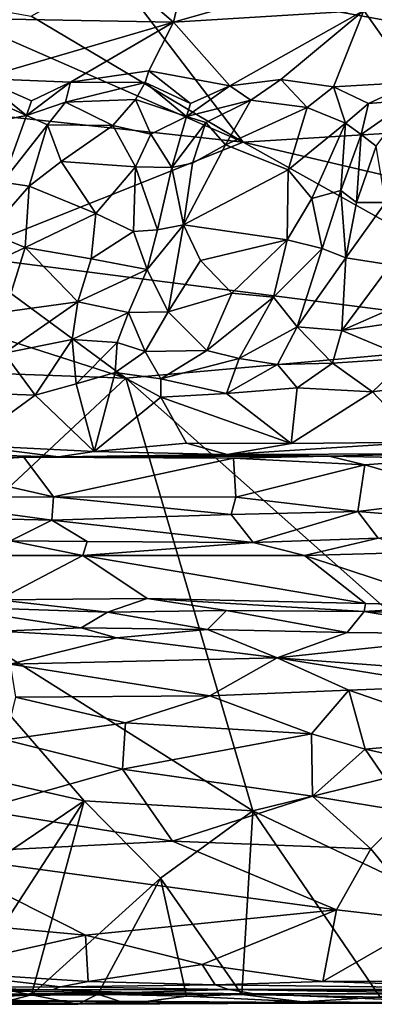
# Model space of a CAD drawing. Extents: x -30.1 to -22.2, y -10.5 to 25.6.
# Drawn here: x -27.5 to -26.2, y -10.5 to -6.8 of the extents above; entities that cross this region are included whole.
import ezdxf

# ---------------------------------------------------------------- set-up
doc = ezdxf.new("R2010")
doc.units = 0
doc.header["$MEASUREMENT"] = 0
doc.layers.add('1', color=7, linetype='Continuous')

msp = doc.modelspace()

# ---------------------------------------------------------------- linework, layer by layer
at = {"layer": '1'}
for points in [[(-24.3646, -7.1311, -0.0176), (-27.1678, -6.6228, -0.0171), (-24.7299, -6.4834, -0.0158)], [(-27.1678, -6.6228, -0.0171), (-26.672, -7.2717, -0.0138), (-27.4761, -6.795, -0.0151)], [(-26.672, -7.2717, -0.0138), (-27.1678, -6.6228, -0.0171), (-24.3646, -7.1311, -0.0176)], [(-27.9603, -6.7088, -0.0037), (-26.672, -7.2717, -0.0138), (-28.3701, -7.0891, 0.0014)], [(-27.0323, -6.7358, 5.6308), (-28.0556, -6.7983, 5.634), (-26.9364, -6.8187, 5.6406)], [(-27.4761, -6.795, -0.0151), (-26.672, -7.2717, -0.0138), (-27.9603, -6.7088, -0.0037)], [(-26.9174, -6.7376, 5.6178), (-27.0323, -6.7358, 5.6308), (-26.9364, -6.8187, 5.6406)], [(-26.9364, -6.8187, 5.6406), (-26.6511, -6.7378, 5.623), (-26.9174, -6.7376, 5.6178)], [(-26.2158, -6.7737, 5.6324), (-26.6511, -6.7378, 5.623), (-26.9364, -6.8187, 5.6406)], [(-26.9364, -6.8187, 5.6406), (-26.7228, -7.0592, 5.635), (-26.2158, -6.7737, 5.6324)], [(-26.53, -7.0347, 5.629), (-26.2158, -6.7737, 5.6324), (-26.7228, -7.0592, 5.635)], [(-26.2158, -6.7737, 5.6324), (-26.53, -7.0347, 5.629), (-26.3305, -7.0626, 5.6288)], [(-26.023, -7.0456, 5.6239), (-26.2158, -6.7737, 5.6324), (-26.3305, -7.0626, 5.6288)], [(-25.7276, -6.7738, 5.6309), (-26.2158, -6.7737, 5.6324), (-26.023, -7.0456, 5.6239)], [(-27.667, -7.0312, 5.6358), (-26.9364, -6.8187, 5.6406), (-28.0556, -6.7983, 5.634)], [(-27.3268, -7.0448, 5.6377), (-26.9364, -6.8187, 5.6406), (-27.667, -7.0312, 5.6358)], [(-27.0301, -7.0029, 5.6358), (-26.9364, -6.8187, 5.6406), (-27.3268, -7.0448, 5.6377)], [(-26.7228, -7.0592, 5.635), (-26.9364, -6.8187, 5.6406), (-27.0301, -7.0029, 5.6358)], [(-27.0301, -7.0029, 5.6358), (-27.3268, -7.0448, 5.6377), (-27.0436, -7.046, 5.6607)], [(-26.8719, -7.1263, 5.6381), (-27.0301, -7.0029, 5.6358), (-27.0436, -7.046, 5.6607)], [(-27.0301, -7.0029, 5.6358), (-26.8719, -7.1263, 5.6381), (-26.7228, -7.0592, 5.635)], [(-27.4935, -7.1715, 5.7333), (-27.4741, -7.1154, 5.6386), (-27.667, -7.0312, 5.6358)], [(-27.4935, -7.1715, 5.7333), (-27.667, -7.0312, 5.6358), (-27.6586, -7.0972, 5.7696)], [(-27.667, -7.0312, 5.6358), (-27.4741, -7.1154, 5.6386), (-27.3268, -7.0448, 5.6377)], [(-26.7228, -7.0592, 5.635), (-26.6432, -7.1133, 5.8146), (-26.53, -7.0347, 5.629)], [(-26.6432, -7.1133, 5.8146), (-26.4301, -7.1416, 5.8485), (-26.53, -7.0347, 5.629)], [(-26.4301, -7.1416, 5.8485), (-26.3305, -7.0626, 5.6288), (-26.53, -7.0347, 5.629)], [(-27.4741, -7.1154, 5.6386), (-27.4935, -7.1715, 5.7333), (-27.3268, -7.0448, 5.6377)], [(-27.3268, -7.0448, 5.6377), (-27.4935, -7.1715, 5.7333), (-27.3461, -7.1209, 5.8277)], [(-27.3268, -7.0448, 5.6377), (-27.3461, -7.1209, 5.8277), (-27.0436, -7.046, 5.6607)], [(-27.3461, -7.1209, 5.8277), (-27.0807, -7.1107, 5.8133), (-27.0436, -7.046, 5.6607)], [(-27.0436, -7.046, 5.6607), (-27.0807, -7.1107, 5.8133), (-26.8877, -7.1748, 5.7416)], [(-27.0436, -7.046, 5.6607), (-26.8877, -7.1748, 5.7416), (-26.8719, -7.1263, 5.6381)], [(-26.8877, -7.1748, 5.7416), (-26.6432, -7.1133, 5.8146), (-26.7228, -7.0592, 5.635)], [(-26.8877, -7.1748, 5.7416), (-26.7228, -7.0592, 5.635), (-26.8719, -7.1263, 5.6381)], [(-26.4301, -7.1416, 5.8485), (-26.2852, -7.2, 5.8336), (-26.3305, -7.0626, 5.6288)], [(-26.3305, -7.0626, 5.6288), (-26.1974, -7.1256, 5.638), (-26.023, -7.0456, 5.6239)], [(-26.2852, -7.2, 5.8336), (-26.1974, -7.1256, 5.638), (-26.3305, -7.0626, 5.6288)], [(-26.1974, -7.1256, 5.638), (-26.0403, -7.1133, 5.799), (-26.023, -7.0456, 5.6239)], [(-27.7479, -7.7013, -0.0106), (-28.3701, -7.0891, 0.0014), (-26.672, -7.2717, -0.0138)], [(-27.6586, -7.0972, 5.7696), (-27.6262, -7.1968, 5.8542), (-27.4935, -7.1715, 5.7333)], [(-27.1662, -7.2092, 5.9055), (-27.0807, -7.1107, 5.8133), (-27.3461, -7.1209, 5.8277)], [(-27.1662, -7.2092, 5.9055), (-27.0227, -7.2425, 5.8898), (-27.0807, -7.1107, 5.8133)], [(-26.8877, -7.1748, 5.7416), (-27.0807, -7.1107, 5.8133), (-27.0227, -7.2425, 5.8898)], [(-26.6432, -7.1133, 5.8146), (-26.8877, -7.1748, 5.7416), (-26.8134, -7.1979, 5.8373)], [(-26.8134, -7.1979, 5.8373), (-26.7397, -7.2824, 5.9398), (-26.6432, -7.1133, 5.8146)], [(-26.7397, -7.2824, 5.9398), (-26.4301, -7.1416, 5.8485), (-26.6432, -7.1133, 5.8146)], [(-26.0403, -7.1133, 5.799), (-26.1974, -7.1256, 5.638), (-26.2257, -7.243, 5.7938)], [(-26.1688, -7.288, 5.9046), (-26.0403, -7.1133, 5.799), (-26.2257, -7.243, 5.7938)], [(-27.3461, -7.1209, 5.8277), (-27.4935, -7.1715, 5.7333), (-27.4135, -7.2068, 5.8868)], [(-27.4135, -7.2068, 5.8868), (-27.1662, -7.2092, 5.9055), (-27.3461, -7.1209, 5.8277)], [(-26.5024, -7.3775, 5.9787), (-26.4301, -7.1416, 5.8485), (-26.7397, -7.2824, 5.9398)], [(-26.672, -7.2717, -0.0138), (-24.3646, -7.1311, -0.0176), (-23.9037, -7.9196, -0.0199)], [(-26.5024, -7.3775, 5.9787), (-26.2852, -7.2, 5.8336), (-26.4301, -7.1416, 5.8485)], [(-26.2257, -7.243, 5.7938), (-26.1974, -7.1256, 5.638), (-26.2852, -7.2, 5.8336)], [(-27.5846, -7.4239, 5.8893), (-27.4935, -7.1715, 5.7333), (-27.6262, -7.1968, 5.8542)], [(-27.4935, -7.1715, 5.7333), (-27.5846, -7.4239, 5.8893), (-27.4135, -7.2068, 5.8868)], [(-27.0227, -7.2425, 5.8898), (-26.9431, -7.3676, 5.8715), (-26.8877, -7.1748, 5.7416)], [(-26.8877, -7.1748, 5.7416), (-26.9431, -7.3676, 5.8715), (-26.8134, -7.1979, 5.8373)], [(-27.5846, -7.4239, 5.8893), (-27.4836, -7.4393, 5.9789), (-27.4135, -7.2068, 5.8868)], [(-27.4135, -7.2068, 5.8868), (-27.4836, -7.4393, 5.9789), (-27.3625, -7.3453, 5.9668)], [(-27.4135, -7.2068, 5.8868), (-27.3625, -7.3453, 5.9668), (-27.1662, -7.2092, 5.9055)], [(-27.3625, -7.3453, 5.9668), (-27.0799, -7.3655, 5.9615), (-27.1662, -7.2092, 5.9055)], [(-27.1662, -7.2092, 5.9055), (-27.0799, -7.3655, 5.9615), (-27.0227, -7.2425, 5.8898)], [(-26.864, -7.3522, 5.9322), (-26.8134, -7.1979, 5.8373), (-26.9431, -7.3676, 5.8715)], [(-26.864, -7.3522, 5.9322), (-26.7397, -7.2824, 5.9398), (-26.8134, -7.1979, 5.8373)], [(-26.4121, -7.4859, 5.9697), (-26.2852, -7.2, 5.8336), (-26.5024, -7.3775, 5.9787)], [(-26.3028, -7.4557, 5.8998), (-26.2852, -7.2, 5.8336), (-26.4121, -7.4859, 5.9697)], [(-26.3028, -7.4557, 5.8998), (-26.2257, -7.243, 5.7938), (-26.2852, -7.2, 5.8336)], [(-27.0799, -7.3655, 5.9615), (-26.9431, -7.3676, 5.8715), (-27.0227, -7.2425, 5.8898)], [(-26.2257, -7.243, 5.7938), (-26.3028, -7.4557, 5.8998), (-26.2427, -7.5, 5.9745)], [(-26.2427, -7.5, 5.9745), (-26.1688, -7.288, 5.9046), (-26.2257, -7.243, 5.7938)], [(-25.3541, -8.0082, -0.0191), (-27.7479, -7.7013, -0.0106), (-26.672, -7.2717, -0.0138)], [(-26.8988, -7.5846, 6.0072), (-26.7397, -7.2824, 5.9398), (-26.864, -7.3522, 5.9322)], [(-26.8988, -7.5846, 6.0072), (-26.5024, -7.3775, 5.9787), (-26.7397, -7.2824, 5.9398)], [(-25.3541, -8.0082, -0.0191), (-26.672, -7.2717, -0.0138), (-23.9037, -7.9196, -0.0199)], [(-26.1688, -7.288, 5.9046), (-26.2427, -7.5, 5.9745), (-26.1326, -7.5001, 6.0032)], [(-27.3625, -7.3453, 5.9668), (-27.4836, -7.4393, 5.9789), (-27.2304, -7.5424, 6.011)], [(-27.3625, -7.3453, 5.9668), (-27.2304, -7.5424, 6.011), (-27.0799, -7.3655, 5.9615)], [(-27.0874, -7.6097, 5.9883), (-27.0799, -7.3655, 5.9615), (-27.2304, -7.5424, 6.011)], [(-27.0799, -7.3655, 5.9615), (-27.0874, -7.6097, 5.9883), (-26.997, -7.6043, 5.9363)], [(-27.0799, -7.3655, 5.9615), (-26.997, -7.6043, 5.9363), (-26.9431, -7.3676, 5.8715)], [(-26.8988, -7.5846, 6.0072), (-26.9431, -7.3676, 5.8715), (-26.997, -7.6043, 5.9363)], [(-26.864, -7.3522, 5.9322), (-26.9431, -7.3676, 5.8715), (-26.8988, -7.5846, 6.0072)], [(-26.5024, -7.3775, 5.9787), (-26.8988, -7.5846, 6.0072), (-26.5052, -7.6423, 6.0096)], [(-26.5052, -7.6423, 6.0096), (-26.4121, -7.4859, 5.9697), (-26.5024, -7.3775, 5.9787)], [(-27.6377, -7.6146, 5.9246), (-27.4836, -7.4393, 5.9789), (-27.5846, -7.4239, 5.8893)], [(-27.4836, -7.4393, 5.9789), (-27.6377, -7.6146, 5.9246), (-27.498, -7.6706, 6.0015)], [(-27.4836, -7.4393, 5.9789), (-27.498, -7.6706, 6.0015), (-27.2304, -7.5424, 6.011)], [(-26.5052, -7.6423, 6.0096), (-26.3733, -7.6749, 5.9295), (-26.4121, -7.4859, 5.9697)], [(-26.4121, -7.4859, 5.9697), (-26.3733, -7.6749, 5.9295), (-26.3028, -7.4557, 5.8998)], [(-26.3733, -7.6749, 5.9295), (-26.2831, -7.7097, 5.9983), (-26.3028, -7.4557, 5.8998)], [(-26.2831, -7.7097, 5.9983), (-26.2427, -7.5, 5.9745), (-26.3028, -7.4557, 5.8998)], [(-26.2831, -7.7097, 5.9983), (-26.1326, -7.5001, 6.0032), (-26.2427, -7.5, 5.9745)], [(-26.1326, -7.5001, 6.0032), (-26.2831, -7.7097, 5.9983), (-26.1148, -7.7363, 6.0208)], [(-27.2482, -7.7139, 6.0096), (-27.2304, -7.5424, 6.011), (-27.498, -7.6706, 6.0015)], [(-27.0874, -7.6097, 5.9883), (-27.2304, -7.5424, 6.011), (-27.2482, -7.7139, 6.0096)], [(-26.997, -7.6043, 5.9363), (-27.0367, -7.7539, 5.9338), (-26.8988, -7.5846, 6.0072)], [(-26.8988, -7.5846, 6.0072), (-27.0367, -7.7539, 5.9338), (-26.957, -7.9147, 5.9515)], [(-26.8988, -7.5846, 6.0072), (-26.957, -7.9147, 5.9515), (-26.8344, -7.7206, 6.0121)], [(-26.8344, -7.7206, 6.0121), (-26.5052, -7.6423, 6.0096), (-26.8988, -7.5846, 6.0072)], [(-27.6377, -7.6146, 5.9246), (-27.6765, -7.7538, 5.9125), (-27.498, -7.6706, 6.0015)], [(-27.0874, -7.6097, 5.9883), (-27.2482, -7.7139, 6.0096), (-27.0367, -7.7539, 5.9338)], [(-27.0874, -7.6097, 5.9883), (-27.0367, -7.7539, 5.9338), (-26.997, -7.6043, 5.9363)], [(-27.5737, -7.9146, 5.9423), (-27.498, -7.6706, 6.0015), (-27.6765, -7.7538, 5.9125)], [(-27.5737, -7.9146, 5.9423), (-27.2985, -7.8768, 5.979), (-27.498, -7.6706, 6.0015)], [(-27.2985, -7.8768, 5.979), (-27.2482, -7.7139, 6.0096), (-27.498, -7.6706, 6.0015)], [(-26.8344, -7.7206, 6.0121), (-26.7149, -7.8434, 5.9959), (-26.5052, -7.6423, 6.0096)], [(-26.557, -7.8588, 5.9728), (-26.5052, -7.6423, 6.0096), (-26.7149, -7.8434, 5.9959)], [(-26.557, -7.8588, 5.9728), (-26.3733, -7.6749, 5.9295), (-26.5052, -7.6423, 6.0096)], [(-26.3733, -7.6749, 5.9295), (-26.557, -7.8588, 5.9728), (-26.4679, -7.9711, 5.8571)], [(-26.2831, -7.7097, 5.9983), (-26.3733, -7.6749, 5.9295), (-26.4679, -7.9711, 5.8571)], [(-28.1042, -7.8484, -0.0054), (-27.7479, -7.7013, -0.0106), (-27.1168, -8.1655, -0.016)], [(-25.3541, -8.0082, -0.0191), (-27.1168, -8.1655, -0.016), (-27.7479, -7.7013, -0.0106)], [(-26.2831, -7.7097, 5.9983), (-26.4679, -7.9711, 5.8571), (-26.2985, -7.9845, 5.9393)], [(-26.1148, -7.7363, 6.0208), (-26.2831, -7.7097, 5.9983), (-26.2985, -7.9845, 5.9393)], [(-27.0367, -7.7539, 5.9338), (-27.2482, -7.7139, 6.0096), (-27.2985, -7.8768, 5.979)], [(-26.8344, -7.7206, 6.0121), (-26.957, -7.9147, 5.9515), (-26.7149, -7.8434, 5.9959)], [(-25.9271, -7.8223, 5.9954), (-26.1148, -7.7363, 6.0208), (-26.2985, -7.9845, 5.9393)], [(-27.2985, -7.8768, 5.979), (-27.1067, -7.917, 5.8759), (-27.0367, -7.7539, 5.9338)], [(-27.1067, -7.917, 5.8759), (-26.957, -7.9147, 5.9515), (-27.0367, -7.7539, 5.9338)], [(-26.0517, -7.9501, 5.9566), (-25.9271, -7.8223, 5.9954), (-26.2985, -7.9845, 5.9393)], [(-27.1168, -8.1655, -0.016), (-28.0181, -8.1322, -0.0039), (-28.1042, -7.8484, -0.0054)], [(-26.8096, -8.061, 5.9011), (-26.7149, -7.8434, 5.9959), (-26.957, -7.9147, 5.9515)], [(-26.7149, -7.8434, 5.9959), (-26.8096, -8.061, 5.9011), (-26.557, -7.8588, 5.9728)], [(-26.8096, -8.061, 5.9011), (-26.6874, -8.0911, 5.8573), (-26.557, -7.8588, 5.9728)], [(-26.6874, -8.0911, 5.8573), (-26.4679, -7.9711, 5.8571), (-26.557, -7.8588, 5.9728)], [(-27.5778, -8.0706, 5.8786), (-27.2985, -7.8768, 5.979), (-27.5737, -7.9146, 5.9423)], [(-27.2985, -7.8768, 5.979), (-27.5778, -8.0706, 5.8786), (-27.32, -8.0195, 5.9014)], [(-27.32, -8.0195, 5.9014), (-27.1067, -7.917, 5.8759), (-27.2985, -7.8768, 5.979)], [(-27.1067, -7.917, 5.8759), (-27.32, -8.0195, 5.9014), (-27.1502, -8.0308, 5.805)], [(-27.1502, -8.0308, 5.805), (-27.0431, -8.0642, 5.8486), (-27.1067, -7.917, 5.8759)], [(-27.1067, -7.917, 5.8759), (-27.0431, -8.0642, 5.8486), (-26.957, -7.9147, 5.9515)], [(-26.957, -7.9147, 5.9515), (-27.0431, -8.0642, 5.8486), (-26.8096, -8.061, 5.9011)], [(-26.5422, -8.113, 5.7398), (-26.4679, -7.9711, 5.8571), (-26.6874, -8.0911, 5.8573)], [(-26.3345, -8.1089, 5.8502), (-26.4679, -7.9711, 5.8571), (-26.5422, -8.113, 5.7398)], [(-26.4679, -7.9711, 5.8571), (-26.3345, -8.1089, 5.8502), (-26.2985, -7.9845, 5.9393)], [(-26.0486, -8.0899, 5.8753), (-26.0517, -7.9501, 5.9566), (-26.2985, -7.9845, 5.9393)], [(-25.3541, -8.0082, -0.0191), (-25.5642, -9.5406, -0.0365), (-27.1168, -8.1655, -0.016)], [(-26.0486, -8.0899, 5.8753), (-26.2985, -7.9845, 5.9393), (-26.3345, -8.1089, 5.8502)], [(-27.5778, -8.0706, 5.8786), (-27.4604, -8.2292, 5.6817), (-27.32, -8.0195, 5.9014)], [(-27.32, -8.0195, 5.9014), (-27.4604, -8.2292, 5.6817), (-27.3048, -8.1871, 5.6865)], [(-27.32, -8.0195, 5.9014), (-27.3048, -8.1871, 5.6865), (-27.1502, -8.0308, 5.805)], [(-27.1577, -8.1438, 5.679), (-27.1502, -8.0308, 5.805), (-27.3048, -8.1871, 5.6865)], [(-27.0431, -8.0642, 5.8486), (-27.1502, -8.0308, 5.805), (-27.1577, -8.1438, 5.679)], [(-27.5778, -8.0706, 5.8786), (-27.6307, -8.2235, 5.676), (-27.4604, -8.2292, 5.6817)], [(-27.1577, -8.1438, 5.679), (-26.9843, -8.1679, 5.7405), (-27.0431, -8.0642, 5.8486)], [(-26.8096, -8.061, 5.9011), (-27.0431, -8.0642, 5.8486), (-26.9843, -8.1679, 5.7405)], [(-26.6874, -8.0911, 5.8573), (-26.8096, -8.061, 5.9011), (-26.9843, -8.1679, 5.7405)], [(-26.6874, -8.0911, 5.8573), (-26.9843, -8.1679, 5.7405), (-26.7354, -8.2232, 5.6915)], [(-26.6874, -8.0911, 5.8573), (-26.7354, -8.2232, 5.6915), (-26.5422, -8.113, 5.7398)], [(-26.7354, -8.2232, 5.6915), (-26.4677, -8.2015, 5.6812), (-26.5422, -8.113, 5.7398)], [(-26.5422, -8.113, 5.7398), (-26.4677, -8.2015, 5.6812), (-26.3345, -8.1089, 5.8502)], [(-26.4677, -8.2015, 5.6812), (-26.182, -8.2176, 5.693), (-26.3345, -8.1089, 5.8502)], [(-26.182, -8.2176, 5.693), (-26.0486, -8.0899, 5.8753), (-26.3345, -8.1089, 5.8502)], [(-26.0486, -8.0899, 5.8753), (-26.182, -8.2176, 5.693), (-26.0288, -8.1955, 5.6903)], [(-27.9725, -8.9628, -0.0079), (-28.0181, -8.1322, -0.0039), (-27.1168, -8.1655, -0.016)], [(-27.1577, -8.1438, 5.679), (-27.3048, -8.1871, 5.6865), (-27.2369, -8.4427, 5.6971)], [(-27.1577, -8.1438, 5.679), (-27.2369, -8.4427, 5.6971), (-26.9847, -8.237, 5.6879)], [(-26.9847, -8.237, 5.6879), (-26.9843, -8.1679, 5.7405), (-27.1577, -8.1438, 5.679)], [(-26.6354, -9.8026, -0.0244), (-27.9725, -8.9628, -0.0079), (-27.1168, -8.1655, -0.016)], [(-27.4604, -8.2292, 5.6817), (-27.2369, -8.4427, 5.6971), (-27.3048, -8.1871, 5.6865)], [(-27.1168, -8.1655, -0.016), (-25.5642, -9.5406, -0.0365), (-26.6354, -9.8026, -0.0244)], [(-26.7354, -8.2232, 5.6915), (-26.9843, -8.1679, 5.7405), (-26.9847, -8.237, 5.6879)], [(-26.0288, -8.1955, 5.6903), (-26.182, -8.2176, 5.693), (-26.0021, -8.4075, 5.6907)], [(-27.6307, -8.2235, 5.676), (-27.721, -8.4182, 5.6736), (-27.4604, -8.2292, 5.6817)], [(-27.4604, -8.2292, 5.6817), (-27.721, -8.4182, 5.6736), (-27.2369, -8.4427, 5.6971)], [(-26.9847, -8.237, 5.6879), (-26.4902, -8.4122, 5.687), (-26.7354, -8.2232, 5.6915)], [(-26.4902, -8.4122, 5.687), (-26.4677, -8.2015, 5.6812), (-26.7354, -8.2232, 5.6915)], [(-26.4902, -8.4122, 5.687), (-26.182, -8.2176, 5.693), (-26.4677, -8.2015, 5.6812)], [(-26.4902, -8.4122, 5.687), (-26.0021, -8.4075, 5.6907), (-26.182, -8.2176, 5.693)], [(-26.8872, -8.4117, 5.6979), (-26.9847, -8.237, 5.6879), (-27.2369, -8.4427, 5.6971)], [(-26.9847, -8.237, 5.6879), (-26.8872, -8.4117, 5.6979), (-26.4902, -8.4122, 5.687)], [(-28.0016, -8.4478, 5.6776), (-27.3725, -8.4628, 5.7122), (-27.721, -8.4182, 5.6736)], [(-27.2369, -8.4427, 5.6971), (-27.721, -8.4182, 5.6736), (-27.3725, -8.4628, 5.7122)], [(-27.2369, -8.4427, 5.6971), (-26.7329, -8.4538, 5.7118), (-26.8872, -8.4117, 5.6979)], [(-26.4902, -8.4122, 5.687), (-26.8872, -8.4117, 5.6979), (-26.7329, -8.4538, 5.7118)], [(-26.0021, -8.4075, 5.6907), (-26.7329, -8.4538, 5.7118), (-25.964, -8.4522, 5.7145)], [(-26.4902, -8.4122, 5.687), (-26.7329, -8.4538, 5.7118), (-26.0021, -8.4075, 5.6907)], [(-28.1128, -8.4748, 5.7103), (-27.3725, -8.4628, 5.7122), (-28.0016, -8.4478, 5.6776)], [(-27.2369, -8.4427, 5.6971), (-27.3725, -8.4628, 5.7122), (-26.7329, -8.4538, 5.7118)], [(-27.3725, -8.4628, 5.7122), (-27.1414, -8.4599, 5.9567), (-26.7329, -8.4538, 5.7118)], [(-27.1414, -8.4599, 5.9567), (-26.347, -8.4602, 5.9247), (-26.7329, -8.4538, 5.7118)], [(-26.347, -8.4602, 5.9247), (-25.964, -8.4522, 5.7145), (-26.7329, -8.4538, 5.7118)], [(-26.347, -8.4602, 5.9247), (-25.8928, -8.469, 5.9587), (-25.964, -8.4522, 5.7145)], [(-28.1128, -8.4748, 5.7103), (-28.1413, -8.478, 5.9712), (-27.5039, -8.4646, 5.9717)], [(-28.1413, -8.478, 5.9712), (-27.9297, -8.4923, 5.9859), (-27.5039, -8.4646, 5.9717)], [(-27.5039, -8.4646, 5.9717), (-27.3725, -8.4628, 5.7122), (-28.1128, -8.4748, 5.7103)], [(-27.3915, -8.6146, 6.0768), (-27.9297, -8.4923, 5.9859), (-28.0268, -8.6164, 6.07)], [(-27.5039, -8.4646, 5.9717), (-27.9297, -8.4923, 5.9859), (-27.3915, -8.6146, 6.0768)], [(-27.5039, -8.4646, 5.9717), (-27.1414, -8.4599, 5.9567), (-27.3725, -8.4628, 5.7122)], [(-27.1414, -8.4599, 5.9567), (-27.5039, -8.4646, 5.9717), (-26.7085, -8.4675, 5.9923)], [(-27.3915, -8.6146, 6.0768), (-26.7085, -8.4675, 5.9923), (-27.5039, -8.4646, 5.9717)], [(-26.7005, -8.615, 6.0755), (-26.7085, -8.4675, 5.9923), (-27.3915, -8.6146, 6.0768)], [(-27.1414, -8.4599, 5.9567), (-26.7085, -8.4675, 5.9923), (-26.347, -8.4602, 5.9247)], [(-26.347, -8.4602, 5.9247), (-26.7085, -8.4675, 5.9923), (-26.2112, -8.4931, 5.9945)], [(-26.7085, -8.4675, 5.9923), (-26.7005, -8.615, 6.0755), (-26.2112, -8.4931, 5.9945)], [(-26.2376, -8.6692, 6.1165), (-26.2112, -8.4931, 5.9945), (-26.7005, -8.615, 6.0755)], [(-26.2112, -8.4931, 5.9945), (-25.8928, -8.469, 5.9587), (-26.347, -8.4602, 5.9247)], [(-26.2112, -8.4931, 5.9945), (-26.2376, -8.6692, 6.1165), (-25.7932, -8.6139, 6.0621)], [(-25.7932, -8.6139, 6.0621), (-25.8928, -8.469, 5.9587), (-26.2112, -8.4931, 5.9945)], [(-28.0268, -8.6164, 6.07), (-28.1282, -8.6852, 6.1435), (-27.3969, -8.7021, 6.1721)], [(-27.3969, -8.7021, 6.1721), (-27.3915, -8.6146, 6.0768), (-28.0268, -8.6164, 6.07)], [(-27.3969, -8.7021, 6.1721), (-26.7174, -8.681, 6.1386), (-27.3915, -8.6146, 6.0768)], [(-27.3915, -8.6146, 6.0768), (-26.7174, -8.681, 6.1386), (-26.7005, -8.615, 6.0755)], [(-26.7005, -8.615, 6.0755), (-26.7174, -8.681, 6.1386), (-26.2376, -8.6692, 6.1165)], [(-26.2376, -8.6692, 6.1165), (-25.8174, -8.7039, 6.1602), (-25.7932, -8.6139, 6.0621)], [(-26.7174, -8.681, 6.1386), (-27.3969, -8.7021, 6.1721), (-26.6341, -8.7877, 6.2898)], [(-26.7174, -8.681, 6.1386), (-26.6341, -8.7877, 6.2898), (-26.2376, -8.6692, 6.1165)], [(-26.2376, -8.6692, 6.1165), (-26.6341, -8.7877, 6.2898), (-26.1612, -8.7713, 6.2841)], [(-26.1612, -8.7713, 6.2841), (-25.8174, -8.7039, 6.1602), (-26.2376, -8.6692, 6.1165)], [(-27.3969, -8.7021, 6.1721), (-28.1282, -8.6852, 6.1435), (-27.5536, -8.7808, 6.2918)], [(-27.2635, -8.7829, 6.2809), (-27.3969, -8.7021, 6.1721), (-27.5536, -8.7808, 6.2918)], [(-27.3969, -8.7021, 6.1721), (-27.2635, -8.7829, 6.2809), (-26.6341, -8.7877, 6.2898)], [(-27.2797, -8.8361, 6.3057), (-27.5536, -8.7808, 6.2918), (-27.8314, -8.836, 6.31)], [(-27.2635, -8.7829, 6.2809), (-27.5536, -8.7808, 6.2918), (-27.2797, -8.8361, 6.3057)], [(-27.2635, -8.7829, 6.2809), (-27.2797, -8.8361, 6.3057), (-26.6341, -8.7877, 6.2898)], [(-26.6341, -8.7877, 6.2898), (-27.2797, -8.8361, 6.3057), (-26.4406, -8.8361, 6.3148)], [(-26.1612, -8.7713, 6.2841), (-26.6341, -8.7877, 6.2898), (-26.4406, -8.8361, 6.3148)], [(-26.4406, -8.8361, 6.3148), (-25.9864, -8.824, 6.3039), (-26.1612, -8.7713, 6.2841)], [(-25.8625, -9.0264, 6.3102), (-25.9864, -8.824, 6.3039), (-26.4406, -8.8361, 6.3148)], [(-27.6011, -9.0036, 6.3128), (-27.2797, -8.8361, 6.3057), (-27.8314, -8.836, 6.31)], [(-27.0359, -8.9992, 6.3115), (-27.2797, -8.8361, 6.3057), (-27.6011, -9.0036, 6.3128)], [(-26.2083, -9.0183, 6.3217), (-26.4406, -8.8361, 6.3148), (-27.2797, -8.8361, 6.3057)], [(-26.2083, -9.0183, 6.3217), (-27.2797, -8.8361, 6.3057), (-27.0359, -8.9992, 6.3115)], [(-25.8625, -9.0264, 6.3102), (-26.4406, -8.8361, 6.3148), (-26.2083, -9.0183, 6.3217)], [(-28.3392, -9.5226, -0.0059), (-27.9725, -8.9628, -0.0079), (-27.2745, -9.765, -0.0172)], [(-26.6354, -9.8026, -0.0244), (-27.2745, -9.765, -0.0172), (-27.9725, -8.9628, -0.0079)], [(-27.6011, -9.0036, 6.3128), (-27.8198, -9.0288, 6.3471), (-27.1865, -9.0511, 6.3361)], [(-27.0359, -8.9992, 6.3115), (-27.6011, -9.0036, 6.3128), (-27.1865, -9.0511, 6.3361)], [(-27.1865, -9.0511, 6.3361), (-26.7353, -9.044, 6.3449), (-27.0359, -8.9992, 6.3115)], [(-26.2083, -9.0183, 6.3217), (-27.0359, -8.9992, 6.3115), (-26.2134, -9.0481, 6.3462)], [(-26.2134, -9.0481, 6.3462), (-27.0359, -8.9992, 6.3115), (-26.7353, -9.044, 6.3449)], [(-27.5931, -9.1221, 6.5848), (-27.286, -9.1099, 6.5347), (-27.8198, -9.0288, 6.3471)], [(-27.1865, -9.0511, 6.3361), (-27.8198, -9.0288, 6.3471), (-27.286, -9.1099, 6.5347)], [(-27.1865, -9.0511, 6.3361), (-27.286, -9.1099, 6.5347), (-26.8078, -9.1165, 6.5607)], [(-26.7353, -9.044, 6.3449), (-27.1865, -9.0511, 6.3361), (-26.8078, -9.1165, 6.5607)], [(-26.2778, -9.1281, 6.5772), (-26.7353, -9.044, 6.3449), (-26.8078, -9.1165, 6.5607)], [(-26.2134, -9.0481, 6.3462), (-26.7353, -9.044, 6.3449), (-26.2778, -9.1281, 6.5772)], [(-26.2778, -9.1281, 6.5772), (-25.6981, -9.1345, 6.5836), (-26.2134, -9.0481, 6.3462)], [(-26.2083, -9.0183, 6.3217), (-26.2134, -9.0481, 6.3462), (-25.8625, -9.0264, 6.3102)], [(-25.7492, -9.0647, 6.3643), (-25.8625, -9.0264, 6.3102), (-26.2134, -9.0481, 6.3462)], [(-25.7492, -9.0647, 6.3643), (-26.2134, -9.0481, 6.3462), (-25.6981, -9.1345, 6.5836)], [(-27.1518, -9.1477, 6.6216), (-27.286, -9.1099, 6.5347), (-27.5931, -9.1221, 6.5848)], [(-27.5931, -9.1221, 6.5848), (-27.5552, -9.2481, 6.7376), (-27.1518, -9.1477, 6.6216)], [(-27.1518, -9.1477, 6.6216), (-26.8078, -9.1165, 6.5607), (-27.286, -9.1099, 6.5347)], [(-27.1518, -9.1477, 6.6216), (-26.544, -9.2234, 6.7033), (-26.8078, -9.1165, 6.5607)], [(-26.544, -9.2234, 6.7033), (-26.2778, -9.1281, 6.5772), (-26.8078, -9.1165, 6.5607)], [(-26.544, -9.2234, 6.7033), (-25.6981, -9.1345, 6.5836), (-26.2778, -9.1281, 6.5772)], [(-27.1518, -9.1477, 6.6216), (-27.5552, -9.2481, 6.7376), (-26.544, -9.2234, 6.7033)], [(-26.544, -9.2234, 6.7033), (-25.6463, -9.2902, 6.7592), (-25.6981, -9.1345, 6.5836)], [(-26.7987, -9.3674, 6.825), (-26.544, -9.2234, 6.7033), (-27.5552, -9.2481, 6.7376)], [(-26.544, -9.2234, 6.7033), (-26.7987, -9.3674, 6.825), (-26.2718, -9.3461, 6.8112)], [(-25.881, -9.3308, 6.7887), (-26.544, -9.2234, 6.7033), (-26.2718, -9.3461, 6.8112)], [(-26.544, -9.2234, 6.7033), (-25.881, -9.3308, 6.7887), (-25.6463, -9.2902, 6.7592)], [(-27.5344, -9.3722, 6.8393), (-26.7987, -9.3674, 6.825), (-27.5552, -9.2481, 6.7376)], [(-26.4129, -9.5105, 6.9108), (-26.2718, -9.3461, 6.8112), (-26.7987, -9.3674, 6.825)], [(-26.2107, -9.5688, 6.9309), (-26.2718, -9.3461, 6.8112), (-26.4129, -9.5105, 6.9108)], [(-25.881, -9.3308, 6.7887), (-26.2718, -9.3461, 6.8112), (-25.7449, -9.5278, 6.9058)], [(-26.2107, -9.5688, 6.9309), (-25.7449, -9.5278, 6.9058), (-26.2718, -9.3461, 6.8112)], [(-27.5344, -9.3722, 6.8393), (-27.5744, -9.5337, 6.9354), (-27.1183, -9.4701, 6.8952)], [(-27.1183, -9.4701, 6.8952), (-26.7987, -9.3674, 6.825), (-27.5344, -9.3722, 6.8393)], [(-26.7987, -9.3674, 6.825), (-27.1183, -9.4701, 6.8952), (-26.4129, -9.5105, 6.9108)], [(-27.1183, -9.4701, 6.8952), (-27.5744, -9.5337, 6.9354), (-27.1295, -9.645, 6.9765)], [(-27.1183, -9.4701, 6.8952), (-27.1295, -9.645, 6.9765), (-26.4129, -9.5105, 6.9108)], [(-28.2415, -10.4182, 0.0079), (-28.3392, -9.5226, -0.0059), (-27.2745, -9.765, -0.0172)], [(-27.6736, -9.799, 7.022), (-27.1295, -9.645, 6.9765), (-27.5744, -9.5337, 6.9354)], [(-27.1295, -9.645, 6.9765), (-26.41, -9.7464, 7.0005), (-26.4129, -9.5105, 6.9108)], [(-26.41, -9.7464, 7.0005), (-26.2107, -9.5688, 6.9309), (-26.4129, -9.5105, 6.9108)], [(-26.2107, -9.5688, 6.9309), (-25.5185, -9.7223, 6.9781), (-25.7449, -9.5278, 6.9058)], [(-26.6354, -9.8026, -0.0244), (-25.5642, -9.5406, -0.0365), (-25.6669, -10.2635, -0.04)], [(-26.2107, -9.5688, 6.9309), (-26.41, -9.7464, 7.0005), (-26.0476, -9.8064, 7.0035)], [(-26.0476, -9.8064, 7.0035), (-25.5185, -9.7223, 6.9781), (-26.2107, -9.5688, 6.9309)], [(-27.6736, -9.799, 7.022), (-26.9395, -9.9176, 7.0365), (-27.1295, -9.645, 6.9765)], [(-26.9395, -9.9176, 7.0365), (-26.41, -9.7464, 7.0005), (-27.1295, -9.645, 6.9765)], [(-26.1893, -9.9467, 7.0319), (-26.41, -9.7464, 7.0005), (-26.9395, -9.9176, 7.0365)], [(-26.0476, -9.8064, 7.0035), (-26.41, -9.7464, 7.0005), (-26.1893, -9.9467, 7.0319)], [(-27.2745, -9.765, -0.0172), (-27.7218, -10.4507, 0.0049), (-28.2415, -10.4182, 0.0079)], [(-27.2745, -9.765, -0.0172), (-27.4749, -10.4982, -0.0011), (-27.7218, -10.4507, 0.0049)], [(-27.4749, -10.4982, -0.0011), (-27.2745, -9.765, -0.0172), (-26.9854, -10.0571, -0.0252)], [(-26.6354, -9.8026, -0.0244), (-26.9854, -10.0571, -0.0252), (-27.2745, -9.765, -0.0172)], [(-27.6736, -9.799, 7.022), (-27.8784, -9.9652, 7.0487), (-26.9395, -9.9176, 7.0365)], [(-26.6354, -9.8026, -0.0244), (-26.6778, -10.4978, -0.0213), (-26.9854, -10.0571, -0.0252)], [(-26.6354, -9.8026, -0.0244), (-26.1537, -10.5071, -0.0247), (-26.6778, -10.4978, -0.0213)], [(-25.6669, -10.2635, -0.04), (-26.1537, -10.5071, -0.0247), (-26.6354, -9.8026, -0.0244)], [(-26.0476, -9.8064, 7.0035), (-26.1893, -9.9467, 7.0319), (-25.968, -10.218, 7.0444)], [(-27.8784, -9.9652, 7.0487), (-26.319, -10.1771, 7.0489), (-26.9395, -9.9176, 7.0365)], [(-26.319, -10.1771, 7.0489), (-26.1893, -9.9467, 7.0319), (-26.9395, -9.9176, 7.0365)], [(-25.968, -10.218, 7.0444), (-26.1893, -9.9467, 7.0319), (-26.319, -10.1771, 7.0489)], [(-27.8784, -9.9652, 7.0487), (-27.27, -10.2733, 7.0491), (-26.319, -10.1771, 7.0489)], [(-27.27, -10.2733, 7.0491), (-27.8784, -9.9652, 7.0487), (-27.8459, -10.2201, 7.0578)], [(-27.4749, -10.4982, -0.0011), (-26.9854, -10.0571, -0.0252), (-27.2229, -10.496, -0.0118)], [(-27.2229, -10.496, -0.0118), (-26.9854, -10.0571, -0.0252), (-26.8871, -10.5036, -0.0119)], [(-26.6778, -10.4978, -0.0213), (-26.8871, -10.5036, -0.0119), (-26.9854, -10.0571, -0.0252)], [(-26.319, -10.1771, 7.0489), (-27.27, -10.2733, 7.0491), (-26.8274, -10.3836, 7.0439)], [(-26.8274, -10.3836, 7.0439), (-26.371, -10.448, 7.0371), (-26.319, -10.1771, 7.0489)], [(-26.371, -10.448, 7.0371), (-25.968, -10.218, 7.0444), (-26.319, -10.1771, 7.0489)], [(-27.8459, -10.2201, 7.0578), (-27.8756, -10.4086, 7.0484), (-27.27, -10.2733, 7.0491)], [(-25.968, -10.218, 7.0444), (-26.371, -10.448, 7.0371), (-25.8879, -10.4461, 7.0267)], [(-27.27, -10.2733, 7.0491), (-27.8756, -10.4086, 7.0484), (-27.2602, -10.448, 7.0352)], [(-26.8274, -10.3836, 7.0439), (-27.27, -10.2733, 7.0491), (-27.2602, -10.448, 7.0352)], [(-26.8274, -10.3836, 7.0439), (-27.2602, -10.448, 7.0352), (-26.7781, -10.4603, 7.0173)], [(-26.8274, -10.3836, 7.0439), (-26.7781, -10.4603, 7.0173), (-26.371, -10.448, 7.0371)], [(-27.8779, -10.4713, 7.0178), (-27.3644, -10.4679, 7.0098), (-27.8756, -10.4086, 7.0484)], [(-27.3644, -10.4679, 7.0098), (-27.2602, -10.448, 7.0352), (-27.8756, -10.4086, 7.0484)], [(-27.8779, -10.4713, 7.0178), (-27.3958, -10.4799, 6.9057), (-27.3644, -10.4679, 7.0098)], [(-27.6898, -10.5116, 0.0286), (-27.7218, -10.4507, 0.0049), (-27.4749, -10.4982, -0.0011)], [(-26.7269, -10.478, 6.9159), (-27.3644, -10.4679, 7.0098), (-27.3958, -10.4799, 6.9057)], [(-27.3644, -10.4679, 7.0098), (-26.7781, -10.4603, 7.0173), (-27.2602, -10.448, 7.0352)], [(-27.3644, -10.4679, 7.0098), (-26.7269, -10.478, 6.9159), (-26.7781, -10.4603, 7.0173)], [(-26.371, -10.448, 7.0371), (-26.7781, -10.4603, 7.0173), (-25.4597, -10.4769, 6.9774)], [(-26.7269, -10.478, 6.9159), (-25.4597, -10.4769, 6.9774), (-26.7781, -10.4603, 7.0173)], [(-26.371, -10.448, 7.0371), (-25.4597, -10.4769, 6.9774), (-25.8879, -10.4461, 7.0267)], [(-26.6307, -10.4951, 5.6592), (-27.5798, -10.4959, 5.6329), (-28.9514, -10.5098, 3.5342)], [(-25.7295, -10.5329, 1.2436), (-26.6307, -10.4951, 5.6592), (-28.9514, -10.5098, 3.5342)], [(-27.3958, -10.4799, 6.9057), (-27.8779, -10.4713, 7.0178), (-27.9918, -10.4806, 6.5312)], [(-27.9918, -10.4806, 6.5312), (-27.0962, -10.49, 6.0247), (-27.3958, -10.4799, 6.9057)], [(-27.0962, -10.49, 6.0247), (-27.9918, -10.4806, 6.5312), (-27.5798, -10.4959, 5.6329)], [(-27.4749, -10.4982, -0.0011), (-27.6123, -10.5337, 0.0814), (-27.6898, -10.5116, 0.0286)], [(-27.6123, -10.5337, 0.0814), (-27.4749, -10.4982, -0.0011), (-27.2985, -10.5346, 0.0375)], [(-27.5798, -10.4959, 5.6329), (-26.6307, -10.4951, 5.6592), (-27.0962, -10.49, 6.0247)], [(-27.4749, -10.4982, -0.0011), (-27.2229, -10.496, -0.0118), (-27.2985, -10.5346, 0.0375)], [(-27.3958, -10.4799, 6.9057), (-27.0962, -10.49, 6.0247), (-26.7269, -10.478, 6.9159)], [(-27.2985, -10.5346, 0.0375), (-27.2229, -10.496, -0.0118), (-27.1112, -10.5323, 0.0371)], [(-26.8871, -10.5036, -0.0119), (-27.1112, -10.5323, 0.0371), (-27.2229, -10.496, -0.0118)], [(-26.8871, -10.5036, -0.0119), (-26.4477, -10.525, 0.0139), (-27.1112, -10.5323, 0.0371)], [(-26.7269, -10.478, 6.9159), (-27.0962, -10.49, 6.0247), (-26.6307, -10.4951, 5.6592)], [(-26.8871, -10.5036, -0.0119), (-26.6778, -10.4978, -0.0213), (-26.4477, -10.525, 0.0139)], [(-25.4597, -10.4769, 6.9774), (-26.7269, -10.478, 6.9159), (-25.394, -10.4867, 6.7102)], [(-26.7269, -10.478, 6.9159), (-25.7584, -10.495, 5.7409), (-25.394, -10.4867, 6.7102)], [(-25.7584, -10.495, 5.7409), (-26.7269, -10.478, 6.9159), (-26.6307, -10.4951, 5.6592)], [(-26.4477, -10.525, 0.0139), (-26.6778, -10.4978, -0.0213), (-26.1537, -10.5071, -0.0247)], [(-25.7295, -10.5329, 1.2436), (-25.7584, -10.495, 5.7409), (-26.6307, -10.4951, 5.6592)], [(-29.1161, -10.5109, 2.5383), (-27.314, -10.5227, 1.0865), (-28.9514, -10.5098, 3.5342)], [(-27.701, -10.5282, 0.8253), (-27.314, -10.5227, 1.0865), (-29.1161, -10.5109, 2.5383)], [(-25.7295, -10.5329, 1.2436), (-28.9514, -10.5098, 3.5342), (-26.4713, -10.5304, 0.8784)], [(-27.314, -10.5227, 1.0865), (-26.4713, -10.5304, 0.8784), (-28.9514, -10.5098, 3.5342)], [(-27.314, -10.5227, 1.0865), (-27.701, -10.5282, 0.8253), (-26.9887, -10.5329, 0.4154)], [(-27.6123, -10.5337, 0.0814), (-27.2985, -10.5346, 0.0375), (-27.701, -10.5282, 0.8253)], [(-26.9887, -10.5329, 0.4154), (-27.701, -10.5282, 0.8253), (-27.2985, -10.5346, 0.0375)], [(-27.314, -10.5227, 1.0865), (-26.9887, -10.5329, 0.4154), (-26.4713, -10.5304, 0.8784)], [(-27.1112, -10.5323, 0.0371), (-26.9887, -10.5329, 0.4154), (-27.2985, -10.5346, 0.0375)], [(-26.4477, -10.525, 0.0139), (-26.4713, -10.5304, 0.8784), (-27.1112, -10.5323, 0.0371)], [(-27.1112, -10.5323, 0.0371), (-26.4713, -10.5304, 0.8784), (-26.9887, -10.5329, 0.4154)], [(-25.908, -10.5295, 0.0452), (-26.4713, -10.5304, 0.8784), (-26.4477, -10.525, 0.0139)], [(-25.908, -10.5295, 0.0452), (-25.8321, -10.5305, 0.5873), (-26.4713, -10.5304, 0.8784)], [(-26.4713, -10.5304, 0.8784), (-25.8321, -10.5305, 0.5873), (-25.7295, -10.5329, 1.2436)], [(-26.4477, -10.525, 0.0139), (-26.1537, -10.5071, -0.0247), (-25.908, -10.5295, 0.0452)]]:
    msp.add_3dface(points, dxfattribs=at)

doc.saveas('drawing.dxf')
